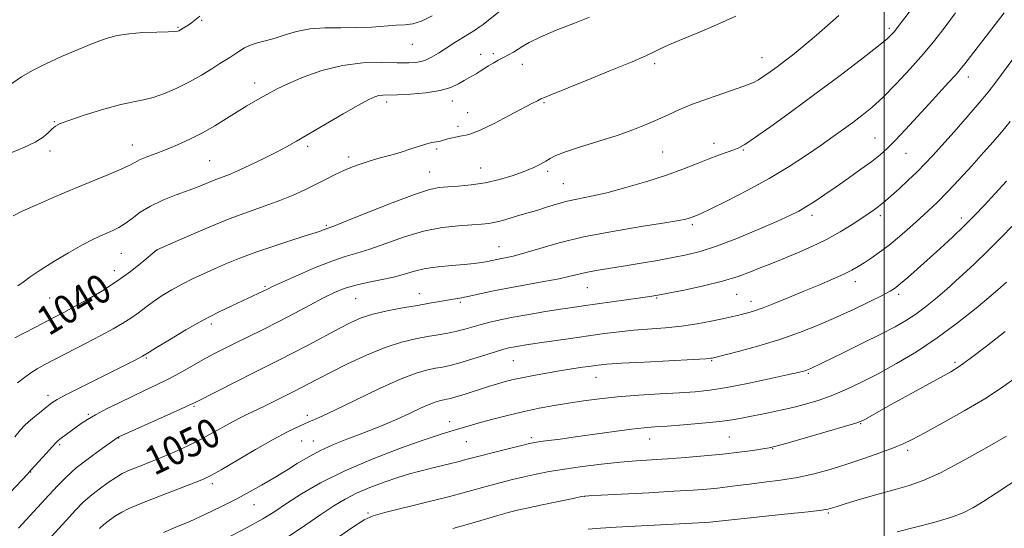
# Model space of a CAD drawing. Extents: x 2139800 to 2142700, y 307300 to 310200.
# Drawn here: x 2141261 to 2141533, y 308235 to 308376 of the extents above; entities that cross this region are included whole.
import ezdxf

# ---------------------------------------------------------------- set-up
doc = ezdxf.new("R2010")
doc.units = 0
doc.header["$MEASUREMENT"] = 0
for name, color, linetype, lineweight in [('CONTOUR INDEX', 41, 'Continuous', 13), ('CONTOUR INDEX LABEL', 244, 'Continuous', 0), ('CONTOUR INTERMEDIATE', 44, 'Continuous', 0), ('GRID LINE', 7, 'Continuous', 0), ('SPOT ELEVATION DTM', 2, 'Continuous', 13)]:
    doc.layers.add(name, color=color, linetype=linetype, lineweight=lineweight)
doc.styles.add('Style-WORKING', font='WORKING.shx')

msp = doc.modelspace()

# ---------------------------------------------------------------- linework, layer by layer
at = {"layer": 'CONTOUR INDEX', "flags": 128}
for points, elevation in [([(2141458.915, 308377.059), (2141453.566, 308374.609), (2141448.798, 308372.585), (2141444.791, 308370.949), (2141441.666, 308369.654), (2141439.312, 308368.634), (2141437.558, 308367.818), (2141436.087, 308367.079), (2141433.989, 308366.084), (2141430.209, 308364.445), (2141424.174, 308361.96), (2141417.25, 308359.162), (2141407.672, 308355.314), (2141405.882, 308354.576), (2141404.934, 308354.146), (2141403.936, 308353.649), (2141402.372, 308352.836), (2141396.095, 308349.522), (2141391.919, 308347.36), (2141388.25, 308345.563), (2141385.795, 308344.539), (2141384.244, 308344.099), (2141383.039, 308343.906), (2141381.739, 308343.683), (2141380.392, 308343.405), (2141379.17, 308343.109), (2141378.193, 308342.827), (2141377.388, 308342.58), (2141376.633, 308342.383), (2141374.733, 308342.029), (2141373.271, 308341.664), (2141371.3, 308341.058), (2141368.9, 308340.279), (2141366.197, 308339.433), (2141363.324, 308338.607), (2141360.426, 308337.804), (2141357.657, 308337.01), (2141355.119, 308336.202), (2141352.729, 308335.33), (2141350.355, 308334.335), (2141347.881, 308333.173), (2141345.266, 308331.868), (2141342.484, 308330.459), (2141339.501, 308328.983), (2141336.243, 308327.485), (2141332.631, 308326.005), (2141328.571, 308324.543), (2141323.93, 308322.926), (2141318.564, 308320.936), (2141312.532, 308318.483), (2141306.706, 308315.986), (2141298.515, 308312.354), (2141296.673, 308310.789), (2141294.384, 308308.874), (2141291.205, 308306.354), (2141287.394, 308303.6), (2141283.24, 308300.941), (2141279.15, 308298.552), (2141275.557, 308296.566), (2141272.74, 308295.049), (2141270.339, 308293.786), (2141264.887, 308290.982), (2141261.839, 308289.393), (2141259.212, 308287.964)], 1040), ([(2141539.324, 308370.114), (2141530.885, 308358.759), (2141528.791, 308356.049), (2141526.303, 308353.026), (2141523.005, 308349.201), (2141519.347, 308345.047), (2141515.99, 308341.275), (2141513.405, 308338.399), (2141511.293, 308336.132), (2141509.161, 308333.99), (2141506.671, 308331.629), (2141504.109, 308329.275), (2141501.912, 308327.294), (2141500.391, 308325.945), (2141499.341, 308325.052), (2141498.424, 308324.332), (2141497.332, 308323.53), (2141495.86, 308322.501), (2141493.828, 308321.13), (2141491.111, 308319.353), (2141487.795, 308317.318), (2141484.019, 308315.224), (2141479.971, 308313.255), (2141476.029, 308311.521), (2141472.619, 308310.117), (2141470.012, 308309.081), (2141467.861, 308308.239), (2141465.663, 308307.359), (2141462.969, 308306.265), (2141459.543, 308305.004), (2141455.202, 308303.675), (2141449.959, 308302.382), (2141444.617, 308301.238), (2141440.171, 308300.357), (2141437.26, 308299.802), (2141435.089, 308299.433), (2141432.503, 308299.056), (2141416.643, 308296.868), (2141413.692, 308296.434), (2141410.379, 308295.922), (2141406.186, 308295.254), (2141401.564, 308294.488), (2141397.207, 308293.719), (2141393.646, 308293.018), (2141390.776, 308292.369), (2141388.332, 308291.734), (2141383.86, 308290.447), (2141381.585, 308289.856), (2141379.143, 308289.334), (2141376.466, 308288.844), (2141373.494, 308288.337), (2141370.152, 308287.733), (2141366.305, 308286.821), (2141361.804, 308285.361), (2141356.637, 308283.228), (2141351.352, 308280.764), (2141346.639, 308278.423), (2141343.021, 308276.568), (2141338.397, 308274.134), (2141336.805, 308273.313), (2141328.718, 308269.273), (2141326.25, 308268.065), (2141324.049, 308267.02), (2141321.945, 308266.006), (2141319.671, 308264.832), (2141317.015, 308263.361), (2141313.985, 308261.668), (2141310.646, 308259.884), (2141307.082, 308258.126), (2141303.461, 308256.463), (2141299.971, 308254.951), (2141296.79, 308253.638), (2141294.053, 308252.551), (2141291.885, 308251.706), (2141290.308, 308251.073), (2141288.944, 308250.412), (2141287.312, 308249.436), (2141285.083, 308247.949), (2141282.535, 308246.123), (2141280.095, 308244.222), (2141278.032, 308242.391), (2141275.97, 308240.292), (2141273.373, 308237.469), (2141266.18, 308229.581)], 1050), ([(2141533.497, 308289.713), (2141528.327, 308285.723), (2141523.809, 308282.294), (2141520.778, 308280.108), (2141518.441, 308278.637), (2141515.601, 308277.054), (2141501.977, 308269.55), (2141494.622, 308265.432), (2141493.613, 308264.91), (2141492.176, 308264.392), (2141489.237, 308263.512), (2141484.183, 308262.045), (2141478.248, 308260.336), (2141473.125, 308258.874), (2141470.019, 308258.015), (2141468.181, 308257.586), (2141466.373, 308257.282), (2141463.599, 308256.861), (2141459.828, 308256.34), (2141455.271, 308255.797), (2141450.173, 308255.301), (2141444.925, 308254.872), (2141439.954, 308254.519), (2141435.533, 308254.236), (2141431.322, 308253.95), (2141426.83, 308253.573), (2141421.739, 308253.04), (2141416.428, 308252.391), (2141411.453, 308251.69), (2141407.227, 308250.986), (2141403.603, 308250.277), (2141400.293, 308249.549), (2141397.061, 308248.788), (2141393.876, 308247.992), (2141390.758, 308247.16), (2141383.997, 308245.255), (2141379.285, 308244.003), (2141373.236, 308242.486), (2141361.68, 308239.655), (2141358.428, 308238.755), (2141355.959, 308237.605), (2141352.567, 308235.387), (2141347.126, 308231.632)], 1060)]:
    msp.add_lwpolyline(points, dxfattribs=dict(at, elevation=elevation))
at = {"layer": 'CONTOUR INTERMEDIATE', "flags": 128}
for points, elevation in [([(2141519.768, 308377.92), (2141516.885, 308374.109), (2141514.033, 308370.422), (2141510.879, 308366.581), (2141507.22, 308362.429), (2141503.35, 308358.298), (2141499.692, 308354.644), (2141496.56, 308351.791), (2141493.838, 308349.56), (2141491.301, 308347.64), (2141488.722, 308345.747), (2141485.867, 308343.697), (2141482.504, 308341.329), (2141478.439, 308338.535), (2141473.657, 308335.418), (2141468.183, 308332.131), (2141462.194, 308328.866), (2141456.471, 308325.946), (2141451.946, 308323.732), (2141449.276, 308322.464), (2141448.022, 308321.9), (2141446.532, 308321.31), (2141445.948, 308321.099), (2141445.085, 308320.851), (2141443.149, 308320.46), (2141439.195, 308319.802), (2141432.685, 308318.788), (2141424.695, 308317.471), (2141416.71, 308315.94), (2141409.948, 308314.307), (2141404.578, 308312.76), (2141400.502, 308311.511), (2141397.587, 308310.707), (2141395.536, 308310.244), (2141394.012, 308309.952), (2141390.088, 308309.159), (2141388.462, 308308.879), (2141386.388, 308308.593), (2141383.674, 308308.308), (2141380.243, 308308.017), (2141376.489, 308307.659), (2141372.922, 308307.16), (2141369.89, 308306.474), (2141367.094, 308305.668), (2141364.07, 308304.837), (2141360.515, 308304.051), (2141356.756, 308303.29), (2141353.281, 308302.508), (2141350.399, 308301.642), (2141347.726, 308300.546), (2141344.701, 308299.054), (2141340.921, 308297.072), (2141336.606, 308294.783), (2141332.134, 308292.442), (2141327.835, 308290.262), (2141323.843, 308288.287), (2141320.245, 308286.521), (2141317.074, 308284.944), (2141314.15, 308283.44), (2141311.241, 308281.872), (2141304.954, 308278.341), (2141301.694, 308276.586), (2141298.44, 308274.964), (2141295.13, 308273.403), (2141291.675, 308271.789), (2141288.057, 308270.054), (2141284.566, 308268.312), (2141281.566, 308266.721), (2141279.307, 308265.392), (2141277.586, 308264.248), (2141272.016, 308260.188), (2141271.231, 308259.586), (2141270.519, 308258.93), (2141269.494, 308257.845), (2141267.918, 308256.11), (2141263.644, 308251.332), (2141262.664, 308250.266), (2141257.857, 308245.162)], 1046), ([(2141393.491, 308378.416), (2141390.358, 308375.908), (2141388.888, 308374.756), (2141387.801, 308373.96), (2141386.8, 308373.304), (2141383.481, 308371.243), (2141381.107, 308369.745), (2141378.704, 308368.199), (2141376.558, 308366.804), (2141374.618, 308365.65), (2141372.751, 308364.807), (2141370.779, 308364.316), (2141368.358, 308364.119), (2141365.101, 308364.132), (2141360.75, 308364.229), (2141355.564, 308364.11), (2141349.932, 308363.432), (2141344.264, 308361.99), (2141339.051, 308360.127), (2141334.808, 308358.323), (2141331.859, 308356.939), (2141329.781, 308355.849), (2141327.961, 308354.808), (2141325.893, 308353.609), (2141323.495, 308352.195), (2141320.789, 308350.548), (2141317.805, 308348.679), (2141314.589, 308346.702), (2141311.192, 308344.76), (2141307.684, 308342.975), (2141304.214, 308341.391), (2141300.947, 308340.03), (2141298.039, 308338.905), (2141295.601, 308337.985), (2141293.735, 308337.23), (2141292.403, 308336.569), (2141291.022, 308335.825), (2141288.868, 308334.79), (2141285.413, 308333.313), (2141275.756, 308329.336), (2141270.441, 308327.092), (2141265.483, 308324.94), (2141261.433, 308323.118), (2141258.682, 308321.798)], 1036), ([(2141507.804, 308379.382), (2141504.799, 308375.351), (2141502.732, 308372.725), (2141500.816, 308370.781), (2141497.952, 308368.43), (2141493.342, 308364.86), (2141487.398, 308360.345), (2141480.833, 308355.436), (2141474.342, 308350.662), (2141468.564, 308346.483), (2141464.121, 308343.341), (2141461.387, 308341.511), (2141459.752, 308340.601), (2141458.354, 308340.055), (2141456.495, 308339.403), (2141454.106, 308338.546), (2141451.279, 308337.471), (2141448.051, 308336.176), (2141444.251, 308334.683), (2141439.658, 308333.025), (2141434.206, 308331.262), (2141428.466, 308329.573), (2141423.166, 308328.169), (2141418.851, 308327.186), (2141415.328, 308326.47), (2141412.223, 308325.796), (2141409.248, 308324.995), (2141406.468, 308324.141), (2141404.036, 308323.366), (2141402.035, 308322.762), (2141398.463, 308321.734), (2141396.433, 308321.122), (2141394.307, 308320.501), (2141392.291, 308319.989), (2141390.476, 308319.669), (2141388.483, 308319.475), (2141385.817, 308319.306), (2141382.116, 308319.043), (2141377.552, 308318.507), (2141372.43, 308317.501), (2141367.082, 308315.935), (2141361.945, 308314.14), (2141357.48, 308312.553), (2141353.937, 308311.456), (2141350.706, 308310.518), (2141346.965, 308309.253), (2141342.209, 308307.351), (2141337.211, 308305.193), (2141333.061, 308303.333), (2141330.536, 308302.175), (2141329.154, 308301.516), (2141326.745, 308300.332), (2141324.862, 308299.435), (2141322.406, 308298.295), (2141319.329, 308296.88), (2141315.633, 308295.104), (2141311.33, 308292.87), (2141306.562, 308290.184), (2141301.991, 308287.481), (2141298.409, 308285.305), (2141296.376, 308284.048), (2141295.038, 308283.188), (2141294.586, 308282.942), (2141292.12, 308281.656), (2141289.712, 308280.425), (2141286.285, 308278.699), (2141277.206, 308274.18), (2141273.316, 308272.215), (2141270.87, 308270.911), (2141269.39, 308269.984), (2141268.106, 308269.001), (2141266.444, 308267.656), (2141264.606, 308266.14), (2141262.991, 308264.772), (2141261.838, 308263.716), (2141260.75, 308262.534), (2141259.173, 308260.634)], 1044), ([(2141487.454, 308377.26), (2141481.231, 308371.822), (2141478.906, 308369.814), (2141476.764, 308368.021), (2141474.586, 308366.278), (2141472.403, 308364.594), (2141470.31, 308363.021), (2141468.389, 308361.61), (2141466.673, 308360.4), (2141465.182, 308359.434), (2141463.834, 308358.7), (2141462.141, 308357.998), (2141459.512, 308357.077), (2141455.601, 308355.764), (2141451.025, 308354.198), (2141446.643, 308352.595), (2141443.093, 308351.123), (2141440.124, 308349.753), (2141437.261, 308348.41), (2141434.084, 308347.027), (2141430.383, 308345.577), (2141425.998, 308344.041), (2141420.941, 308342.43), (2141415.902, 308340.87), (2141411.74, 308339.516), (2141409.06, 308338.473), (2141407.447, 308337.645), (2141406.23, 308336.888), (2141404.82, 308336.076), (2141402.952, 308335.166), (2141400.444, 308334.133), (2141397.194, 308332.985), (2141393.432, 308331.863), (2141389.469, 308330.943), (2141385.603, 308330.349), (2141382.077, 308330.017), (2141379.121, 308329.836), (2141376.741, 308329.642), (2141374.038, 308329.073), (2141369.889, 308327.715), (2141363.667, 308325.359), (2141356.72, 308322.608), (2141350.89, 308320.269), (2141347.54, 308318.942), (2141344.918, 308317.947), (2141343.535, 308317.454), (2141340.826, 308316.566), (2141336.471, 308315.193), (2141331.184, 308313.508), (2141325.943, 308311.744), (2141321.509, 308310.093), (2141317.798, 308308.564), (2141314.513, 308307.122), (2141311.403, 308305.729), (2141308.406, 308304.333), (2141305.503, 308302.882), (2141302.695, 308301.337), (2141300.04, 308299.728), (2141297.609, 308298.105), (2141295.436, 308296.508), (2141293.4, 308294.96), (2141291.342, 308293.475), (2141289.083, 308292.037), (2141286.382, 308290.495), (2141282.978, 308288.664), (2141278.776, 308286.453), (2141267.522, 308280.601), (2141265.413, 308279.443), (2141263.638, 308278.328), (2141261.833, 308277.022), (2141259.967, 308275.553)], 1042), ([(2141533.216, 308377.975), (2141522.302, 308363.868), (2141521.041, 308362.288), (2141519.713, 308360.751), (2141517.824, 308358.673), (2141512.422, 308352.796), (2141505.918, 308345.657), (2141503.068, 308342.609), (2141500.841, 308340.382), (2141498.849, 308338.633), (2141496.549, 308336.854), (2141493.556, 308334.669), (2141490.131, 308332.227), (2141486.691, 308329.811), (2141483.583, 308327.657), (2141480.86, 308325.821), (2141478.501, 308324.317), (2141476.369, 308323.094), (2141473.854, 308321.85), (2141470.23, 308320.218), (2141465.071, 308317.981), (2141459.153, 308315.518), (2141453.551, 308313.357), (2141449.047, 308311.887), (2141445.254, 308310.94), (2141441.49, 308310.208), (2141437.249, 308309.448), (2141432.724, 308308.665), (2141428.282, 308307.926), (2141420.725, 308306.708), (2141417.804, 308306.169), (2141415.427, 308305.625), (2141413.033, 308305.034), (2141409.937, 308304.355), (2141405.681, 308303.564), (2141400.723, 308302.691), (2141395.744, 308301.785), (2141391.325, 308300.895), (2141387.621, 308300.09), (2141384.685, 308299.44), (2141382.492, 308298.989), (2141380.709, 308298.666), (2141374.093, 308297.571), (2141370.707, 308296.999), (2141366.611, 308296.288), (2141362.283, 308295.459), (2141358.329, 308294.543), (2141355.141, 308293.536), (2141352.255, 308292.29), (2141348.994, 308290.619), (2141340.396, 308286.02), (2141336.126, 308283.756), (2141332.516, 308281.896), (2141325.27, 308278.281), (2141320.586, 308275.931), (2141309.511, 308270.316), (2141307.674, 308269.422), (2141305.035, 308268.215), (2141287.956, 308260.559), (2141287.705, 308260.43), (2141287.505, 308260.297), (2141282.743, 308256.942), (2141279.472, 308254.549), (2141276.22, 308251.997), (2141273.477, 308249.562), (2141271.054, 308247.123), (2141268.591, 308244.458), (2141260.232, 308235.32)], 1048), ([(2141310.419, 308377.057), (2141308.111, 308375.216), (2141307.16, 308374.551), (2141306.289, 308374.006), (2141304.615, 308373.022), (2141304.313, 308372.914), (2141303.494, 308372.815), (2141301.657, 308372.729), (2141298.514, 308372.645), (2141294.631, 308372.496), (2141290.784, 308372.199), (2141287.523, 308371.67), (2141284.467, 308370.818), (2141281.008, 308369.551), (2141276.745, 308367.832), (2141272.107, 308365.845), (2141267.734, 308363.83), (2141264.105, 308361.969), (2141261.069, 308360.211), (2141258.316, 308358.451)], 1032), ([(2141374.786, 308377.141), (2141371.863, 308375.689), (2141369.458, 308374.919), (2141367.269, 308374.636), (2141364.826, 308374.514), (2141358.091, 308374.041), (2141353.96, 308373.872), (2141349.525, 308373.857), (2141345.066, 308373.818), (2141340.891, 308373.516), (2141337.243, 308372.798), (2141334.09, 308371.85), (2141331.335, 308370.948), (2141328.886, 308370.286), (2141326.684, 308369.739), (2141324.679, 308369.104), (2141322.838, 308368.24), (2141321.201, 308367.266), (2141319.826, 308366.363), (2141318.702, 308365.641), (2141315.97, 308363.928), (2141313.727, 308362.498), (2141310.885, 308360.754), (2141307.61, 308358.902), (2141304.089, 308357.139), (2141300.608, 308355.628), (2141297.472, 308354.52), (2141294.818, 308353.875), (2141292.087, 308353.374), (2141288.55, 308352.605), (2141283.795, 308351.294), (2141278.681, 308349.72), (2141274.388, 308348.298), (2141271.773, 308347.323), (2141270.406, 308346.611), (2141269.535, 308345.856), (2141268.5, 308344.824), (2141267.005, 308343.561), (2141264.847, 308342.187), (2141261.906, 308340.78), (2141258.39, 308339.268)], 1034), ([(2141418.384, 308376.725), (2141414.181, 308375.109), (2141409.167, 308373.13), (2141404.671, 308371.24), (2141401.693, 308369.79), (2141399.901, 308368.722), (2141398.631, 308367.874), (2141397.336, 308367.106), (2141395.947, 308366.365), (2141394.512, 308365.622), (2141393.08, 308364.853), (2141391.689, 308364.066), (2141390.379, 308363.277), (2141388.067, 308361.774), (2141387.021, 308361.123), (2141385.997, 308360.554), (2141384.907, 308359.97), (2141383.647, 308359.246), (2141382.085, 308358.31), (2141379.961, 308357.306), (2141376.981, 308356.428), (2141373.046, 308355.829), (2141368.816, 308355.479), (2141365.143, 308355.307), (2141361.108, 308355.185), (2141360.021, 308355.06), (2141358.908, 308354.74), (2141357.22, 308353.96), (2141354.39, 308352.417), (2141350.121, 308349.966), (2141337.217, 308342.435), (2141334.465, 308340.891), (2141331.624, 308339.389), (2141328.165, 308337.645), (2141324.471, 308335.85), (2141321.152, 308334.316), (2141318.645, 308333.259), (2141314.899, 308331.844), (2141312.864, 308331.022), (2141310.423, 308330.024), (2141307.45, 308328.865), (2141303.921, 308327.557), (2141300.199, 308326.099), (2141296.749, 308324.49), (2141293.924, 308322.758), (2141291.644, 308321.066), (2141289.718, 308319.61), (2141287.973, 308318.527), (2141286.316, 308317.718), (2141284.673, 308317.023), (2141282.925, 308316.27), (2141280.777, 308315.242), (2141277.888, 308313.71), (2141274.098, 308311.552), (2141269.966, 308309.09), (2141266.231, 308306.753), (2141263.457, 308304.882), (2141261.502, 308303.457), (2141260.047, 308302.368)], 1038), ([(2141534.932, 308347.928), (2141532.541, 308344.961), (2141530.215, 308342.252), (2141527.551, 308339.268), (2141524.292, 308335.659), (2141520.769, 308331.81), (2141517.458, 308328.291), (2141514.697, 308325.505), (2141512.271, 308323.207), (2141509.824, 308320.988), (2141507.095, 308318.549), (2141504.2, 308316.028), (2141501.347, 308313.675), (2141498.72, 308311.689), (2141496.396, 308310.07), (2141494.427, 308308.768), (2141492.779, 308307.709), (2141491.067, 308306.72), (2141488.821, 308305.604), (2141485.702, 308304.212), (2141481.907, 308302.603), (2141477.761, 308300.884), (2141473.592, 308299.172), (2141469.719, 308297.61), (2141466.461, 308296.353), (2141464.032, 308295.502), (2141462.236, 308294.96), (2141460.771, 308294.58), (2141459.332, 308294.228), (2141457.598, 308293.825), (2141455.243, 308293.304), (2141452.041, 308292.634), (2141448.16, 308291.914), (2141443.87, 308291.274), (2141439.416, 308290.808), (2141430.67, 308290.11), (2141426.592, 308289.694), (2141422.492, 308289.181), (2141418.048, 308288.565), (2141413.105, 308287.857), (2141403.899, 308286.505), (2141400.803, 308286.035), (2141398.7, 308285.699), (2141397.243, 308285.445), (2141396.059, 308285.203), (2141394.668, 308284.838), (2141392.563, 308284.202), (2141385.821, 308282.075), (2141382.42, 308281.059), (2141379.776, 308280.368), (2141377.683, 308279.926), (2141375.756, 308279.589), (2141373.574, 308279.169), (2141370.59, 308278.317), (2141366.226, 308276.645), (2141360.237, 308273.959), (2141353.704, 308270.853), (2141348.039, 308268.12), (2141344.313, 308266.36), (2141342.222, 308265.418), (2141340.413, 308264.645), (2141337.048, 308263.121), (2141334.49, 308261.862), (2141330.775, 308259.873), (2141325.876, 308257.085), (2141316.323, 308251.505), (2141313.516, 308249.919), (2141311.43, 308248.908), (2141308.833, 308247.857), (2141295.952, 308242.863), (2141292.822, 308241.629), (2141290.609, 308240.68), (2141288.819, 308239.768), (2141287.063, 308238.703), (2141285.369, 308237.536), (2141283.869, 308236.375), (2141282.618, 308235.264)], 1052), ([(2141533.835, 308331.393), (2141530.638, 308327.857), (2141527.788, 308324.764), (2141525.053, 308321.887), (2141522.151, 308318.988), (2141518.895, 308315.898), (2141515.461, 308312.743), (2141509.103, 308307.015), (2141506.551, 308304.747), (2141504.564, 308303.024), (2141503.114, 308301.863), (2141501.637, 308300.918), (2141499.44, 308299.752), (2141496.02, 308298.045), (2141491.643, 308295.937), (2141486.765, 308293.687), (2141481.746, 308291.509), (2141476.555, 308289.457), (2141471.058, 308287.542), (2141465.288, 308285.794), (2141459.924, 308284.323), (2141452.363, 308282.385), (2141452.009, 308282.338), (2141450.58, 308282.235), (2141447.056, 308282.03), (2141433.649, 308281.31), (2141427.24, 308280.949), (2141423.151, 308280.678), (2141420.735, 308280.451), (2141418.816, 308280.195), (2141416.434, 308279.848), (2141413.491, 308279.401), (2141410.104, 308278.857), (2141406.432, 308278.229), (2141402.819, 308277.573), (2141399.652, 308276.958), (2141397.21, 308276.433), (2141395.341, 308275.976), (2141393.785, 308275.548), (2141392.293, 308275.108), (2141390.648, 308274.597), (2141383.608, 308272.338), (2141381.39, 308271.652), (2141379.855, 308271.221), (2141378.832, 308270.986), (2141378.018, 308270.84), (2141377.123, 308270.668), (2141375.9, 308270.319), (2141374.111, 308269.633), (2141371.602, 308268.511), (2141368.555, 308267.088), (2141365.232, 308265.564), (2141361.845, 308264.096), (2141358.402, 308262.689), (2141354.856, 308261.311), (2141351.191, 308259.921), (2141347.492, 308258.447), (2141343.874, 308256.811), (2141340.463, 308254.989), (2141337.436, 308253.178), (2141334.981, 308251.634), (2141333.175, 308250.515), (2141331.636, 308249.601), (2141327.474, 308247.189), (2141324.4, 308245.46), (2141320.69, 308243.473), (2141316.443, 308241.325), (2141311.972, 308239.179), (2141307.65, 308237.211), (2141303.771, 308235.554), (2141300.335, 308234.165)], 1054), ([(2141536.944, 308320.497), (2141533.036, 308316.441), (2141528.926, 308312.271), (2141524.82, 308308.31), (2141520.895, 308304.692), (2141517.316, 308301.507), (2141514.195, 308298.814), (2141511.415, 308296.544), (2141508.804, 308294.6), (2141506.143, 308292.856), (2141503.043, 308291.076), (2141499.066, 308289), (2141494.034, 308286.492), (2141488.783, 308283.928), (2141479.709, 308279.548), (2141479.22, 308279.332), (2141478.757, 308279.148), (2141478.279, 308278.982), (2141477.629, 308278.798), (2141476.172, 308278.45), (2141473.16, 308277.765), (2141468.176, 308276.657), (2141462.157, 308275.372), (2141456.374, 308274.239), (2141451.732, 308273.504), (2141447.671, 308273.077), (2141443.263, 308272.782), (2141437.858, 308272.471), (2141431.906, 308272.104), (2141426.136, 308271.67), (2141421.106, 308271.16), (2141416.687, 308270.582), (2141412.583, 308269.947), (2141408.538, 308269.26), (2141404.457, 308268.495), (2141400.289, 308267.616), (2141396.044, 308266.616), (2141391.986, 308265.58), (2141388.443, 308264.621), (2141385.647, 308263.826), (2141381.57, 308262.627), (2141379.677, 308262.086), (2141376.978, 308261.253), (2141372.583, 308259.779), (2141365.974, 308257.43), (2141358.125, 308254.434), (2141350.383, 308251.134), (2141343.844, 308247.845), (2141338.598, 308244.781), (2141334.484, 308242.125), (2141331.199, 308239.952), (2141327.876, 308237.893), (2141323.505, 308235.471), (2141317.502, 308232.4)], 1056), ([(2141533.872, 308303.422), (2141532.226, 308301.963), (2141529.536, 308299.666), (2141525.45, 308296.256), (2141520.314, 308292.156), (2141514.649, 308287.963), (2141508.921, 308284.173), (2141503.397, 308280.876), (2141498.289, 308278.061), (2141493.744, 308275.705), (2141489.631, 308273.751), (2141485.753, 308272.128), (2141481.954, 308270.774), (2141478.239, 308269.649), (2141474.655, 308268.719), (2141471.237, 308267.947), (2141467.982, 308267.278), (2141461.834, 308266.038), (2141458.514, 308265.432), (2141454.503, 308264.861), (2141449.599, 308264.347), (2141444.445, 308263.913), (2141439.894, 308263.579), (2141436.488, 308263.342), (2141433.528, 308263.091), (2141430.006, 308262.692), (2141425.228, 308262.058), (2141414.537, 308260.564), (2141410.251, 308259.988), (2141404.726, 308259.274), (2141403.218, 308259.052), (2141401.785, 308258.762), (2141399.611, 308258.241), (2141396.175, 308257.394), (2141392.157, 308256.392), (2141388.533, 308255.472), (2141386.005, 308254.807), (2141384.16, 308254.307), (2141382.305, 308253.819), (2141379.916, 308253.222), (2141374.22, 308251.83), (2141371.411, 308251.12), (2141368.517, 308250.326), (2141365.266, 308249.33), (2141361.505, 308248.056), (2141357.555, 308246.577), (2141353.855, 308245.005), (2141350.671, 308243.387), (2141347.58, 308241.512), (2141343.986, 308239.104), (2141339.487, 308236.016), (2141334.451, 308232.621)], 1058), ([(2141536.619, 308277.111), (2141532.537, 308274.133), (2141527.855, 308271.096), (2141522.162, 308267.758), (2141516.25, 308264.471), (2141511.213, 308261.738), (2141507.782, 308259.899), (2141505.246, 308258.646), (2141502.535, 308257.512), (2141498.835, 308256.134), (2141494.381, 308254.579), (2141489.664, 308253.02), (2141485.073, 308251.605), (2141480.567, 308250.384), (2141476.001, 308249.381), (2141471.312, 308248.607), (2141466.768, 308248.011), (2141462.719, 308247.53), (2141459.397, 308247.11), (2141456.561, 308246.738), (2141453.852, 308246.412), (2141450.868, 308246.123), (2141447.045, 308245.838), (2141441.775, 308245.517), (2141434.838, 308245.141), (2141421.638, 308244.465), (2141418.224, 308244.273), (2141416.187, 308244.042), (2141413.833, 308243.578), (2141405.26, 308241.773), (2141400.976, 308240.857), (2141397.948, 308240.182), (2141395.596, 308239.592), (2141392.982, 308238.847), (2141385.1, 308236.506), (2141380.54, 308235.208)], 1062), ([(2141533.887, 308260.764), (2141528.441, 308257.627), (2141521.816, 308253.917), (2141515.56, 308250.628), (2141510.795, 308248.487), (2141506.945, 308247.162), (2141503.009, 308246.055), (2141498.311, 308244.719), (2141493.48, 308243.302), (2141489.47, 308242.103), (2141486.981, 308241.344), (2141485.068, 308240.733), (2141484.425, 308240.568), (2141482.751, 308240.322), (2141478.935, 308239.874), (2141472.412, 308239.164), (2141451.747, 308236.947), (2141450.317, 308236.852), (2141425.716, 308235.582), (2141421.417, 308235.33), (2141418.034, 308235.035)], 1064), ([(2141538.072, 308249.644), (2141530.985, 308244.966), (2141527.632, 308242.779), (2141524.747, 308241.013), (2141521.865, 308239.562), (2141518.349, 308238.243), (2141513.782, 308236.912), (2141508.635, 308235.582), (2141503.602, 308234.312)], 1066)]:
    msp.add_lwpolyline(points, dxfattribs=dict(at, elevation=elevation))
at = {"layer": 'GRID LINE', "flags": 128}
msp.add_lwpolyline([(2141500, 307500), (2141500, 310000)], dxfattribs=at)
at = {"layer": 'SPOT ELEVATION DTM'}
for p in [(2141310.98, 308375.91, 1032.1), (2141304.42, 308373.94, 1031.87), (2141501.41, 308373.63, 1043.66), (2141369.3, 308369.26, 1034.79), (2141388.19, 308366.45, 1037.36), (2141391.69, 308366.7, 1037.67), (2141399.8, 308363.74, 1038.62), (2141436.41, 308363.93, 1040.34), (2141466.14, 308365.54, 1041.27), (2141325.64, 308358.51, 1035.43), (2141523.27, 308360.2, 1048.57), (2141362.19, 308353.26, 1038.43), (2141380.37, 308353.58, 1038.57), (2141405.81, 308353.13, 1040.17), (2141384.6, 308350.32, 1039.24), (2141270.13, 308347.82, 1033.92), (2141381.99, 308346.59, 1039.68), (2141452.88, 308341.84, 1043.5), (2141497.44, 308343.32, 1047.14), (2141268.94, 308339.71, 1034.37), (2141291.69, 308341.42, 1035.29), (2141340.3, 308341, 1038.36), (2141376.08, 308340.23, 1040.26), (2141438.63, 308339.46, 1042.97), (2141460.95, 308339.96, 1044.13), (2141506, 308339.12, 1048.79), (2141313.14, 308337.08, 1037.04), (2141351.66, 308338.06, 1039.6), (2141374.11, 308333.87, 1041.21), (2141388.21, 308335.05, 1041.13), (2141406.79, 308334.09, 1042.33), (2141411.08, 308330.7, 1043.07), (2141480.01, 308321.88, 1048.46), (2141498.91, 308321.8, 1050.41), (2141521.36, 308321.18, 1053.52), (2141345.47, 308319.16, 1041.79), (2141446.86, 308319.37, 1046.29), (2141298.58, 308312.34, 1040.01), (2141393.31, 308313.26, 1045.19), (2141288.73, 308311.42, 1038.91), (2141286.78, 308306.61, 1039.36), (2141491.99, 308303.55, 1052.57), (2141328.48, 308302.28, 1043.79), (2141417.81, 308301.85, 1048.87), (2141268.87, 308299.05, 1038.97), (2141353.63, 308298.87, 1046.95), (2141371.26, 308300.21, 1047.32), (2141436.97, 308299.05, 1050.14), (2141459.11, 308300.06, 1050.84), (2141463.1, 308298.13, 1051.41), (2141504.04, 308300.01, 1054.37), (2141382.58, 308297.84, 1048.25), (2141313.59, 308291.84, 1044.4), (2141295.61, 308282.41, 1044.18), (2141452.19, 308281.73, 1054.12), (2141397.26, 308281.68, 1052.91), (2141519.64, 308281.21, 1059.7), (2141420.14, 308277.08, 1054.78), (2141478.96, 308278.22, 1056.18), (2141268.41, 308272.09, 1043.53), (2141308.83, 308269.07, 1048.17), (2141279.58, 308266.81, 1045.81), (2141340.18, 308266.58, 1051.57), (2141379.59, 308264.76, 1055.39), (2141493.47, 308264.25, 1060.1), (2141287.96, 308260.24, 1048.07), (2141402.24, 308260.4, 1057.66), (2141435.06, 308260.04, 1058.71), (2141457.14, 308260.58, 1058.96), (2141271.64, 308258.4, 1046.26), (2141338.61, 308259.46, 1052.91), (2141341.85, 308259.46, 1053.25), (2141384.21, 308259.23, 1056.91), (2141469.14, 308257.29, 1060.09), (2141506.48, 308256.86, 1062.36), (2141263.55, 308250.87, 1046.05), (2141313.89, 308247.65, 1052.41), (2141416.92, 308244.14, 1062.02), (2141325.4, 308241.79, 1054.79), (2141356.98, 308239.49, 1059.8), (2141484.53, 308239.53, 1064.19)]:
    msp.add_point(p, dxfattribs=at)

# ---------------------------------------------------------------- texts
at = {"layer": 'CONTOUR INDEX LABEL', "style": 'Style-WORKING', "width": 0.875}
for s, rotation, p in [('1040', 31.3, (2141268.578, 308288.392, 1040)), ('1050', 26, (2141297.8, 308249.748, 1050))]:
    msp.add_text(s, height=8, rotation=rotation, dxfattribs=at).set_placement(p)

doc.saveas('drawing.dxf')
